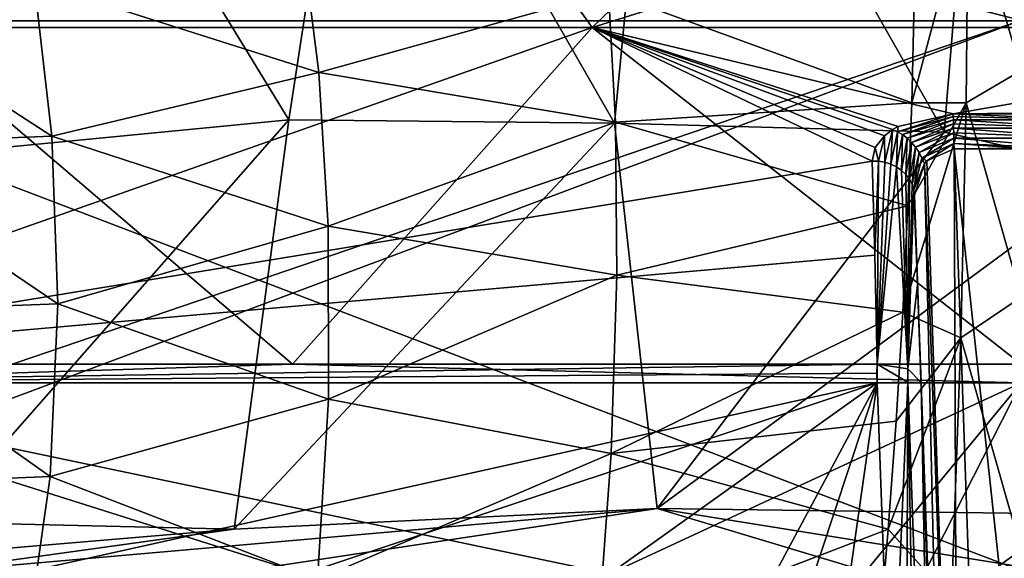
# Model space of a CAD drawing. Units: millimetres. Extents: x -31 to 31, y -103 to 153.
# Drawn here: x -6 to 0, y 135 to 138 of the extents above; entities that cross this region are included whole.
import ezdxf

# ---------------------------------------------------------------- set-up
doc = ezdxf.new("R2010")
doc.units = ezdxf.units.MM
doc.header["$LTSCALE"] = 26.699852
for name, color, linetype in [('476', 7, 'CONTINUOUS'), ('479', 7, 'CONTINUOUS'), ('481', 7, 'CONTINUOUS'), ('485', 7, 'CONTINUOUS'), ('705', 7, 'CONTINUOUS'), ('706', 7, 'CONTINUOUS'), ('708', 7, 'CONTINUOUS'), ('709', 7, 'CONTINUOUS'), ('737', 7, 'CONTINUOUS'), ('777', 7, 'CONTINUOUS'), ('778', 7, 'CONTINUOUS'), ('780', 7, 'CONTINUOUS'), ('796', 7, 'CONTINUOUS'), ('803', 7, 'CONTINUOUS'), ('804', 7, 'CONTINUOUS'), ('805', 7, 'CONTINUOUS'), ('806', 7, 'CONTINUOUS'), ('809', 7, 'CONTINUOUS')]:
    doc.layers.add(name, color=color, linetype=linetype)

msp = doc.modelspace()

# ---------------------------------------------------------------- linework, layer by layer
at = {"layer": '476', "linetype": 'CONTINUOUS'}
for points in [[(-4.3356, 138.0863, 37.9715), (-4.44, 138.9172, 40.2799), (-6.0917, 138.6469, 37.7126), (-4.3356, 138.0863, 37.9715)], [(-4.3356, 138.0863, 37.9715), (-2.5464, 138.5848, 40.4193), (-4.44, 138.9172, 40.2799), (-4.3356, 138.0863, 37.9715)], [(-5.9829, 137.6944, 35.3166), (-6.0917, 138.6469, 37.7126), (-7.4634, 138.6558, 34.9476), (-5.9829, 137.6944, 35.3166)], [(-7.3928, 137.6388, 32.5658), (-5.9829, 137.6944, 35.3166), (-7.4634, 138.6558, 34.9476), (-7.3928, 137.6388, 32.5658)], [(-5.9829, 137.6944, 35.3166), (-4.3356, 138.0863, 37.9715), (-6.0917, 138.6469, 37.7126), (-5.9829, 137.6944, 35.3166)], [(-2.5042, 137.7814, 38.1354), (-2.5464, 138.5848, 40.4193), (-4.3356, 138.0863, 37.9715), (-2.5042, 137.7814, 38.1354)], [(-0.6764, 137.9009, 38.84), (-0.6609, 138.5283, 40.6615), (-2.5464, 138.5848, 40.4193), (-0.6764, 137.9009, 38.84)], [(-2.5042, 137.7814, 38.1354), (-0.6764, 137.9009, 38.84), (-2.5464, 138.5848, 40.4193), (-2.5042, 137.7814, 38.1354)], [(-4.2762, 137.1395, 35.5397), (-4.3356, 138.0863, 37.9715), (-5.9829, 137.6944, 35.3166), (-4.2762, 137.1395, 35.5397)], [(-4.2762, 137.1395, 35.5397), (-2.5042, 137.7814, 38.1354), (-4.3356, 138.0863, 37.9715), (-4.2762, 137.1395, 35.5397)], [(-0.6995, 137.2635, 37.0901), (-0.6764, 137.9009, 38.84), (-2.5042, 137.7814, 38.1354), (-0.6995, 137.2635, 37.0901)], [(-2.4957, 136.8364, 35.6716), (-2.5042, 137.7814, 38.1354), (-4.2762, 137.1395, 35.5397), (-2.4957, 136.8364, 35.6716)], [(-2.4957, 136.8364, 35.6716), (-0.6995, 137.2635, 37.0901), (-2.5042, 137.7814, 38.1354), (-2.4957, 136.8364, 35.6716)], [(-5.9456, 136.66, 32.8478), (-5.9829, 137.6944, 35.3166), (-7.3928, 137.6388, 32.5658), (-5.9456, 136.66, 32.8478)], [(-5.9456, 136.66, 32.8478), (-4.2762, 137.1395, 35.5397), (-5.9829, 137.6944, 35.3166), (-5.9456, 136.66, 32.8478)], [(-7.4217, 136.6033, 30.2104), (-5.9456, 136.66, 32.8478), (-7.3928, 137.6388, 32.5658), (-7.4217, 136.6033, 30.2104)], [(-0.7316, 136.6085, 35.39), (-0.6995, 137.2635, 37.0901), (-2.4957, 136.8364, 35.6716), (-0.7316, 136.6085, 35.39)], [(-4.2761, 136.0708, 32.9709), (-4.2762, 137.1395, 35.5397), (-5.9456, 136.66, 32.8478), (-4.2761, 136.0708, 32.9709)], [(-4.2761, 136.0708, 32.9709), (-2.4957, 136.8364, 35.6716), (-4.2762, 137.1395, 35.5397), (-4.2761, 136.0708, 32.9709)], [(-2.5315, 135.7355, 33.0086), (-2.4957, 136.8364, 35.6716), (-4.2761, 136.0708, 32.9709), (-2.5315, 135.7355, 33.0086)], [(-2.5315, 135.7355, 33.0086), (-0.7316, 136.6085, 35.39), (-2.4957, 136.8364, 35.6716), (-2.5315, 135.7355, 33.0086)], [(-5.9933, 135.5939, 30.4276), (-5.9456, 136.66, 32.8478), (-7.4217, 136.6033, 30.2104), (-5.9933, 135.5939, 30.4276)], [(-5.9933, 135.5939, 30.4276), (-4.2761, 136.0708, 32.9709), (-5.9456, 136.66, 32.8478), (-5.9933, 135.5939, 30.4276)], [(-7.5859, 135.5282, 27.8693), (-5.9933, 135.5939, 30.4276), (-7.4217, 136.6033, 30.2104), (-7.5859, 135.5282, 27.8693)], [(-0.7729, 135.9349, 33.7361), (-0.7316, 136.6085, 35.39), (-2.5315, 135.7355, 33.0086), (-0.7729, 135.9349, 33.7361)], [(-4.3435, 134.9586, 30.4663), (-4.2761, 136.0708, 32.9709), (-5.9933, 135.5939, 30.4276), (-4.3435, 134.9586, 30.4663)], [(-4.3435, 134.9586, 30.4663), (-2.5315, 135.7355, 33.0086), (-4.2761, 136.0708, 32.9709), (-4.3435, 134.9586, 30.4663)], [(-0.8212, 135.2689, 32.1868), (-0.7729, 135.9349, 33.7361), (-2.5315, 135.7355, 33.0086), (-0.8212, 135.2689, 32.1868)], [(-2.6151, 134.5806, 30.4197), (-2.5315, 135.7355, 33.0086), (-4.3435, 134.9586, 30.4663), (-2.6151, 134.5806, 30.4197)], [(-2.6151, 134.5806, 30.4197), (-0.8212, 135.2689, 32.1868), (-2.5315, 135.7355, 33.0086), (-2.6151, 134.5806, 30.4197)], [(-6.1536, 134.462, 28.0323), (-5.9933, 135.5939, 30.4276), (-7.5859, 135.5282, 27.8693), (-6.1536, 134.462, 28.0323)], [(-6.1536, 134.462, 28.0323), (-4.3435, 134.9586, 30.4663), (-5.9933, 135.5939, 30.4276), (-6.1536, 134.462, 28.0323)], [(-7.9271, 134.3747, 25.5245), (-6.1536, 134.462, 28.0323), (-7.5859, 135.5282, 27.8693), (-7.9271, 134.3747, 25.5245)], [(-0.8745, 134.6217, 30.7562), (-0.8212, 135.2689, 32.1868), (-2.6151, 134.5806, 30.4197), (-0.8745, 134.6217, 30.7562)]]:
    msp.add_3dface(points, dxfattribs=at)
at = {"layer": '479', "linetype": 'CONTINUOUS'}
for points in [[(-2.5109, 137.7744, 21.0334), (-4.0983, 140.5492, 27.0793), (-2.2209, 140.787, 26.8691), (-2.5109, 137.7744, 21.0334)], [(-2.5109, 137.7744, 21.0334), (-2.2209, 140.787, 26.8691), (-0.4765, 137.7191, 20.8134), (-2.5109, 137.7744, 21.0334)], [(-0.4765, 137.7191, 20.8134), (-2.2209, 140.787, 26.8691), (-0.3217, 139.5913, 24.3132), (-0.4765, 137.7191, 20.8134)], [(-4.5194, 137.794, 21.498), (-5.9146, 140.0772, 27.4051), (-4.0983, 140.5492, 27.0793), (-4.5194, 137.794, 21.498)], [(-4.5194, 137.794, 21.498), (-4.0983, 140.5492, 27.0793), (-2.5109, 137.7744, 21.0334), (-4.5194, 137.794, 21.498)], [(-6.4965, 137.6039, 22.0635), (-7.5129, 139.1884, 27.9131), (-5.9146, 140.0772, 27.4051), (-6.4965, 137.6039, 22.0635)], [(-6.4965, 137.6039, 22.0635), (-5.9146, 140.0772, 27.4051), (-4.5194, 137.794, 21.498), (-6.4965, 137.6039, 22.0635)], [(-6.7021, 135.3119, 16.1585), (-6.4965, 137.6039, 22.0635), (-4.5194, 137.794, 21.498), (-6.7021, 135.3119, 16.1585)], [(-6.7021, 135.3119, 16.1585), (-4.5194, 137.794, 21.498), (-4.857, 135.2692, 15.4486), (-6.7021, 135.3119, 16.1585)], [(-4.857, 135.2692, 15.4486), (-4.5194, 137.794, 21.498), (-2.5109, 137.7744, 21.0334), (-4.857, 135.2692, 15.4486)], [(-4.857, 135.2692, 15.4486), (-2.5109, 137.7744, 21.0334), (-2.2462, 135.3964, 15.7197), (-4.857, 135.2692, 15.4486)], [(-2.2462, 135.3964, 15.7197), (-2.5109, 137.7744, 21.0334), (-0.4765, 137.7191, 20.8134), (-2.2462, 135.3964, 15.7197)], [(-6.8398, 134.9936, 11.9474), (-4.857, 135.2692, 15.4486), (-2.2462, 135.3964, 15.7197), (-6.8398, 134.9936, 11.9474)], [(-9.8593, 134.8469, 11.3597), (-6.7021, 135.3119, 16.1585), (-4.857, 135.2692, 15.4486), (-9.8593, 134.8469, 11.3597)], [(-9.8593, 134.8469, 11.3597), (-4.857, 135.2692, 15.4486), (-6.8398, 134.9936, 11.9474), (-9.8593, 134.8469, 11.3597)]]:
    msp.add_3dface(points, dxfattribs=at)
at = {"layer": '481', "linetype": 'CONTINUOUS'}
for points in [[(-0.3217, 139.5913, 24.3132), (0.3221, 140.0563, 25.2025), (0.5797, 137.4779, 20.3551), (-0.3217, 139.5913, 24.3132)], [(-0.4765, 137.7191, 20.8134), (-0.3217, 139.5913, 24.3132), (0.5797, 137.4779, 20.3551), (-0.4765, 137.7191, 20.8134)], [(-2.2462, 135.3964, 15.7197), (-0.4765, 137.7191, 20.8134), (0.5797, 137.4779, 20.3551), (-2.2462, 135.3964, 15.7197)], [(-2.2462, 135.3964, 15.7197), (0.5797, 137.4779, 20.3551), (2.3961, 135.3349, 15.5133), (-2.2462, 135.3964, 15.7197)], [(-6.8398, 134.9936, 11.9474), (-2.2462, 135.3964, 15.7197), (-4.9313, 134.9915, 12.8102), (-6.8398, 134.9936, 11.9474)], [(-4.9313, 134.9915, 12.8102), (-2.2462, 135.3964, 15.7197), (-0.9469, 135.0051, 13.6607), (-4.9313, 134.9915, 12.8102)], [(-2.2462, 135.3964, 15.7197), (2.3961, 135.3349, 15.5133), (-0.0001, 135.0367, 14.0184), (-2.2462, 135.3964, 15.7197)], [(-0.9469, 135.0051, 13.6607), (-2.2462, 135.3964, 15.7197), (-0.0001, 135.0367, 14.0184), (-0.9469, 135.0051, 13.6607)]]:
    msp.add_3dface(points, dxfattribs=at)
at = {"layer": '485', "linetype": 'CONTINUOUS'}
for points in [[(-0.0001, 138.0999, 39.4067), (-0.0001, 139.3588, 43.2403), (-0.3276, 139.2016, 42.7359), (-0.0001, 138.0999, 39.4067)], [(-0.3401, 137.8999, 38.837), (-0.3276, 139.2016, 42.7359), (-0.6764, 137.9009, 38.84), (-0.3401, 137.8999, 38.837)], [(-0.6764, 137.9009, 38.84), (-0.3276, 139.2016, 42.7359), (-0.6609, 138.5283, 40.6615), (-0.6764, 137.9009, 38.84)], [(-0.3401, 137.8999, 38.837), (-0.0001, 138.0999, 39.4067), (-0.3276, 139.2016, 42.7359), (-0.3401, 137.8999, 38.837)], [(-0.0001, 136.7002, 35.6223), (-0.0001, 138.0999, 39.4067), (-0.3401, 137.8999, 38.837), (-0.0001, 136.7002, 35.6223)], [(-0.3724, 136.4494, 34.991), (-0.3401, 137.8999, 38.837), (-0.7316, 136.6085, 35.39), (-0.3724, 136.4494, 34.991)], [(-0.7316, 136.6085, 35.39), (-0.3401, 137.8999, 38.837), (-0.6995, 137.2635, 37.0901), (-0.7316, 136.6085, 35.39)], [(-0.6995, 137.2635, 37.0901), (-0.3401, 137.8999, 38.837), (-0.6764, 137.9009, 38.84), (-0.6995, 137.2635, 37.0901)], [(-0.3724, 136.4494, 34.991), (-0.0001, 136.7002, 35.6223), (-0.3401, 137.8999, 38.837), (-0.3724, 136.4494, 34.991)], [(-0.0001, 135.1423, 31.9013), (-0.0001, 136.7002, 35.6223), (-0.3724, 136.4494, 34.991), (-0.0001, 135.1423, 31.9013)], [(-0.7729, 135.9349, 33.7361), (-0.3724, 136.4494, 34.991), (-0.7316, 136.6085, 35.39), (-0.7729, 135.9349, 33.7361)], [(-0.4307, 134.8322, 31.2138), (-0.3724, 136.4494, 34.991), (-0.8212, 135.2689, 32.1868), (-0.4307, 134.8322, 31.2138)], [(-0.8212, 135.2689, 32.1868), (-0.3724, 136.4494, 34.991), (-0.7729, 135.9349, 33.7361), (-0.8212, 135.2689, 32.1868)], [(-0.4307, 134.8322, 31.2138), (-0.0001, 135.1423, 31.9013), (-0.3724, 136.4494, 34.991), (-0.4307, 134.8322, 31.2138)], [(-0.8745, 134.6217, 30.7562), (-0.4307, 134.8322, 31.2138), (-0.8212, 135.2689, 32.1868), (-0.8745, 134.6217, 30.7562)], [(-0.0001, 133.4086, 28.2614), (-0.0001, 135.1423, 31.9013), (-0.4307, 134.8322, 31.2138), (-0.0001, 133.4086, 28.2614)]]:
    msp.add_3dface(points, dxfattribs=at)
at = {"layer": '705', "linetype": 'CONTINUOUS'}
for points in [[(-6.9307, 138.3649, -5.0354), (-2.6473, 138.3649, -8.1475), (-3.5431, 139.6181, -2.5742), (-6.9307, 138.3649, -5.0354)], [(-5.0234, 139.4828), (-6.9307, 138.3649, -5.0354), (-3.5431, 139.6181, -2.5742), (-5.0234, 139.4828)], [(-3.5431, 139.6181, -2.5742), (-2.6473, 138.3649, -8.1475), (-1.3533, 139.6181, -4.1652), (-3.5431, 139.6181, -2.5742)], [(-2.6473, 138.3649, -8.1475), (2.6473, 138.3649, -8.1475), (-1.3533, 139.6181, -4.1652), (-2.6473, 138.3649, -8.1475)], [(-1.3533, 139.6181, -4.1652), (2.6473, 138.3649, -8.1475), (1.3533, 139.6181, -4.1652), (-1.3533, 139.6181, -4.1652)], [(-8.4354, 138.4193), (-6.9307, 138.3649, -5.0354), (-5.0234, 139.4828), (-8.4354, 138.4193)], [(-4.4974, 136.2866, -10.8361), (-6.9307, 138.3649, -5.0354), (-8.3015, 136.2866, -8.2905), (-4.4974, 136.2866, -10.8361)], [(-2.6473, 138.3649, -8.1475), (-6.9307, 138.3649, -5.0354), (-4.4974, 136.2866, -10.8361), (-2.6473, 138.3649, -8.1475)], [(-0.0007, 136.2866, -11.7323), (-2.6473, 138.3649, -8.1475), (-4.4974, 136.2866, -10.8361), (-0.0007, 136.2866, -11.7323)], [(2.6473, 138.3649, -8.1475), (-2.6473, 138.3649, -8.1475), (-0.0007, 136.2866, -11.7323), (2.6473, 138.3649, -8.1475)]]:
    msp.add_3dface(points, dxfattribs=at)
at = {"layer": '706', "linetype": 'CONTINUOUS'}
for points in [[(-8.6114, 138.3461), (-8.4354, 138.4193), (-3.5431, 139.6181, 2.5742), (-8.6114, 138.3461)], [(-6.9307, 138.3649, 5.0354), (-8.6114, 138.3461), (-3.5431, 139.6181, 2.5742), (-6.9307, 138.3649, 5.0354)], [(-2.6473, 138.3649, 8.1475), (-6.9307, 138.3649, 5.0354), (-1.3533, 139.6181, 4.1652), (-2.6473, 138.3649, 8.1475)], [(-1.3533, 139.6181, 4.1652), (-6.9307, 138.3649, 5.0354), (-3.5431, 139.6181, 2.5742), (-1.3533, 139.6181, 4.1652)], [(2.6473, 138.3649, 8.1475), (-2.6473, 138.3649, 8.1475), (1.3533, 139.6181, 4.1652), (2.6473, 138.3649, 8.1475)], [(1.3533, 139.6181, 4.1652), (-2.6473, 138.3649, 8.1475), (-1.3533, 139.6181, 4.1652), (1.3533, 139.6181, 4.1652)], [(-6.9307, 138.3649, 5.0354), (-2.6473, 138.3649, 8.1475), (-8.5483, 136.2866, 8.0357), (-6.9307, 138.3649, 5.0354)], [(-8.5483, 136.2866, 8.0357), (-2.6473, 138.3649, 8.1475), (-0.9214, 137.5403, 10.2449), (-8.5483, 136.2866, 8.0357)], [(-2.6473, 138.3649, 8.1475), (2.6473, 138.3649, 8.1475), (-0.4201, 137.8323, 9.7201), (-2.6473, 138.3649, 8.1475)], [(-0.9214, 137.5403, 10.2449), (-2.6473, 138.3649, 8.1475), (-0.9023, 137.6241, 10.0926), (-0.9214, 137.5403, 10.2449)], [(-0.9023, 137.6241, 10.0926), (-2.6473, 138.3649, 8.1475), (-0.8454, 137.6962, 9.9604), (-0.9023, 137.6241, 10.0926)], [(-0.8454, 137.6962, 9.9604), (-2.6473, 138.3649, 8.1475), (-0.7944, 137.7344, 9.8906), (-0.8454, 137.6962, 9.9604)], [(-0.7944, 137.7344, 9.8906), (-2.6473, 138.3649, 8.1475), (-0.7607, 137.7537, 9.8556), (-0.7944, 137.7344, 9.8906)], [(-0.7607, 137.7537, 9.8556), (-2.6473, 138.3649, 8.1475), (-0.4201, 137.8323, 9.7201), (-0.7607, 137.7537, 9.8556)], [(-0.4201, 137.8323, 9.7201), (2.6473, 138.3649, 8.1475), (0, 137.8369, 9.7199), (-0.4201, 137.8323, 9.7201)], [(-0.9042, 136.96, 11.1205), (-8.5483, 136.2866, 8.0357), (-0.9214, 137.5403, 10.2449), (-0.9042, 136.96, 11.1205)], [(-0.8894, 136.2866, 11.6986), (-8.5483, 136.2866, 8.0357), (-0.9042, 136.96, 11.1205), (-0.8894, 136.2866, 11.6986)]]:
    msp.add_3dface(points, dxfattribs=at)
at = {"layer": '708', "linetype": 'CONTINUOUS'}
for points in [[(-8.9033, 138.4065, -8.9033), (-6.7775, 140.1399, -6.7775), (0.0099, 138.4065, -12.5911), (-8.9033, 138.4065, -8.9033)], [(0.0099, 138.4065, -12.5911), (-6.7775, 140.1399, -6.7775), (0.0075, 140.1399, -9.5849), (0.0099, 138.4065, -12.5911)], [(0.0111, 135.0081, -14.0969), (-9.0848, 135.0081, -10.779), (-8.9033, 138.4065, -8.9033), (0.0111, 135.0081, -14.0969)], [(0.0111, 135.0081, -14.0969), (-8.9033, 138.4065, -8.9033), (0.0099, 138.4065, -12.5911), (0.0111, 135.0081, -14.0969)]]:
    msp.add_3dface(points, dxfattribs=at)
at = {"layer": '709', "linetype": 'CONTINUOUS'}
for points in [[(-6.7882, 140.1399, 6.7669), (-8.9173, 138.4065, 8.8893), (-0.0075, 140.1399, 9.5849), (-6.7882, 140.1399, 6.7669)], [(-0.0075, 140.1399, 9.5849), (-8.9173, 138.4065, 8.8893), (-0.0099, 138.4065, 12.5911), (-0.0075, 140.1399, 9.5849)], [(-9.9836, 135.0081, 9.9523), (-9.0848, 135.0081, 10.779), (-0.0099, 138.4065, 12.5911), (-9.9836, 135.0081, 9.9523)], [(-8.9173, 138.4065, 8.8893), (-9.9836, 135.0081, 9.9523), (-0.0099, 138.4065, 12.5911), (-8.9173, 138.4065, 8.8893)], [(-9.0848, 135.0081, 10.779), (-0.0111, 135.0081, 14.0969), (-0.0099, 138.4065, 12.5911), (-9.0848, 135.0081, 10.779)]]:
    msp.add_3dface(points, dxfattribs=at)
at = {"layer": '737', "linetype": 'CONTINUOUS'}
for points in [[(-0.889, 136.1727, 11.7302), (-6.1899, 134.9942, 10.052), (-8.7772, 136.1727, 7.8325), (-0.889, 136.1727, 11.7302)], [(-6.1899, 134.9942, -10.052), (-4.4269, 134.9942, -10.9434), (-8.1593, 136.1727, -8.4742), (-6.1899, 134.9942, -10.052)], [(-4.4269, 134.9942, -10.9434), (-2.54, 134.9942, -11.5285), (-8.1593, 136.1727, -8.4742), (-4.4269, 134.9942, -10.9434)], [(-8.1593, 136.1727, -8.4742), (-2.54, 134.9942, -11.5285), (-0.0002, 136.1727, -11.7638), (-8.1593, 136.1727, -8.4742)], [(-4.4269, 134.9942, 10.9434), (-6.1899, 134.9942, 10.052), (-0.889, 136.1727, 11.7302), (-4.4269, 134.9942, 10.9434)], [(-2.54, 134.9942, 11.5285), (-4.4269, 134.9942, 10.9434), (-0.889, 136.1727, 11.7302), (-2.54, 134.9942, 11.5285)], [(-2.54, 133.0923, 11.5965), (-2.54, 134.9942, 11.5285), (-0.889, 136.1727, 11.7302), (-2.54, 133.0923, 11.5965)], [(-2.54, 134.9942, -11.5285), (-2.54, 133.0923, -11.5965), (-0.0002, 136.1727, -11.7638), (-2.54, 134.9942, -11.5285)], [(-2.54, 133.0923, -11.5965), (-2.54, 131.1842, -11.6647), (-0.0002, 136.1727, -11.7638), (-2.54, 133.0923, -11.5965)], [(-0.0002, 136.1727, -11.7638), (-2.54, 131.1842, -11.6647), (0, 131.1842, -11.938), (-0.0002, 136.1727, -11.7638)], [(-2.54, 131.1842, 11.6647), (-2.54, 133.0923, 11.5965), (-0.889, 136.1727, 11.7302), (-2.54, 131.1842, 11.6647)], [(-1.5972, 131.1842, 11.8307), (-2.54, 131.1842, 11.6647), (-0.889, 136.1727, 11.7302), (-1.5972, 131.1842, 11.8307)], [(-0.8041, 133.7969, 11.8194), (-1.5972, 131.1842, 11.8307), (-0.889, 136.1727, 11.7302), (-0.8041, 133.7969, 11.8194)]]:
    msp.add_3dface(points, dxfattribs=at)
at = {"layer": '777', "linetype": 'CONTINUOUS'}
for points in [[(0, 137.6206, 9.859), (0.4153, 137.6161, 9.8592), (-0.4153, 137.6161, 9.8592), (0, 137.6206, 9.859)], [(-0.4153, 137.6161, 9.8592), (0.4153, 137.6161, 9.8592), (0.2121, 131.797, 10.0624), (-0.4153, 137.6161, 9.8592)], [(-0.2121, 131.797, 10.0624), (-0.4153, 137.6161, 9.8592), (0.2121, 131.797, 10.0624), (-0.2121, 131.797, 10.0624)]]:
    msp.add_3dface(points, dxfattribs=at)
at = {"layer": '778', "linetype": 'CONTINUOUS'}
for points in [[(-0.6398, 136.7761, 10.9595), (-0.6591, 137.3293, 10.1231), (-0.4659, 131.797, 10.3162), (-0.6398, 136.7761, 10.9595)], [(-0.6187, 136.1734, 11.4795), (-0.6398, 136.7761, 10.9595), (-0.4659, 131.797, 10.3162), (-0.6187, 136.1734, 11.4795)], [(-0.5357, 133.7972, 11.5687), (-0.6187, 136.1734, 11.4795), (-0.4659, 131.797, 10.3162), (-0.5357, 133.7972, 11.5687)]]:
    msp.add_3dface(points, dxfattribs=at)
at = {"layer": '780', "linetype": 'CONTINUOUS'}
for points in [[(-8.5483, 136.2866, 8.0357), (-0.8894, 136.2866, 11.6986), (-8.7772, 136.1727, 7.8325), (-8.5483, 136.2866, 8.0357)], [(-8.7772, 136.1727, 7.8325), (-0.8894, 136.2866, 11.6986), (-0.8911, 136.2315, 11.721), (-8.7772, 136.1727, 7.8325)], [(-4.4974, 136.2866, -10.8361), (-8.3015, 136.2866, -8.2905), (-8.1593, 136.1727, -8.4742), (-4.4974, 136.2866, -10.8361)], [(-4.4974, 136.2866, -10.8361), (-8.1593, 136.1727, -8.4742), (-0.0002, 136.1727, -11.7638), (-4.4974, 136.2866, -10.8361)], [(-0.0007, 136.2866, -11.7323), (-4.4974, 136.2866, -10.8361), (-0.0002, 136.1727, -11.7638), (-0.0007, 136.2866, -11.7323)], [(-0.889, 136.1727, 11.7302), (-8.7772, 136.1727, 7.8325), (-0.8911, 136.2315, 11.721), (-0.889, 136.1727, 11.7302)]]:
    msp.add_3dface(points, dxfattribs=at)
at = {"layer": '796', "linetype": 'CONTINUOUS'}
for points in [[(-0.5833, 137.5421, 9.9276), (-0.4153, 137.6161, 9.8592), (-0.3914, 131.7934, 10.1369), (-0.5833, 137.5421, 9.9276)], [(-0.4153, 137.6161, 9.8592), (-0.2121, 131.797, 10.0624), (-0.3914, 131.7934, 10.1369), (-0.4153, 137.6161, 9.8592)], [(-0.4659, 131.797, 10.3162), (-0.6591, 137.3293, 10.1231), (-0.5981, 137.5251, 9.9435), (-0.4659, 131.797, 10.3162)], [(-0.5981, 137.5251, 9.9435), (-0.5833, 137.5421, 9.9276), (-0.3914, 131.7934, 10.1369), (-0.5981, 137.5251, 9.9435)], [(-0.4659, 131.797, 10.3162), (-0.5981, 137.5251, 9.9435), (-0.3914, 131.7934, 10.1369), (-0.4659, 131.797, 10.3162)]]:
    msp.add_3dface(points, dxfattribs=at)
at = {"layer": '803', "linetype": 'CONTINUOUS'}
for points in [[(-0.4201, 137.8323, 9.7201), (0, 137.8369, 9.7199), (0.4201, 137.8323, 9.7201), (-0.4201, 137.8323, 9.7201)], [(-0.4201, 137.8323, 9.7201), (0.4201, 137.8323, 9.7201), (0.4192, 137.7945, 9.7757), (-0.4201, 137.8323, 9.7201)], [(-0.4201, 137.8323, 9.7201), (0.4192, 137.7945, 9.7757), (-0.4197, 137.8153, 9.7492), (-0.4201, 137.8323, 9.7201)], [(-0.4197, 137.8153, 9.7492), (0.4192, 137.7945, 9.7757), (-0.4192, 137.7945, 9.7757), (-0.4197, 137.8153, 9.7492)], [(0.4192, 137.7945, 9.7757), (0.4181, 137.7433, 9.8194), (-0.4192, 137.7945, 9.7757), (0.4192, 137.7945, 9.7757)], [(-0.4192, 137.7945, 9.7757), (0.4181, 137.7433, 9.8194), (-0.4187, 137.7704, 9.7993), (-0.4192, 137.7945, 9.7757)], [(-0.4187, 137.7704, 9.7993), (0.4181, 137.7433, 9.8194), (-0.4181, 137.7433, 9.8194), (-0.4187, 137.7704, 9.7993)], [(0.4181, 137.7433, 9.8194), (0.4167, 137.6824, 9.8479), (-0.4181, 137.7433, 9.8194), (0.4181, 137.7433, 9.8194)], [(-0.4181, 137.7433, 9.8194), (0.4167, 137.6824, 9.8479), (-0.4174, 137.7138, 9.8357), (-0.4181, 137.7433, 9.8194)], [(-0.4174, 137.7138, 9.8357), (0.4167, 137.6824, 9.8479), (-0.4167, 137.6824, 9.8479), (-0.4174, 137.7138, 9.8357)], [(0.4167, 137.6824, 9.8479), (0.4153, 137.6161, 9.8592), (-0.4167, 137.6824, 9.8479), (0.4167, 137.6824, 9.8479)], [(-0.4167, 137.6824, 9.8479), (0.4153, 137.6161, 9.8592), (-0.416, 137.6496, 9.8558), (-0.4167, 137.6824, 9.8479)], [(0.4153, 137.6161, 9.8592), (0, 137.6206, 9.859), (-0.416, 137.6496, 9.8558), (0.4153, 137.6161, 9.8592)], [(0, 137.6206, 9.859), (-0.4153, 137.6161, 9.8592), (-0.416, 137.6496, 9.8558), (0, 137.6206, 9.859)]]:
    msp.add_3dface(points, dxfattribs=at)
at = {"layer": '804', "linetype": 'CONTINUOUS'}
for points in [[(-0.7607, 137.7537, 9.8556), (-0.4201, 137.8323, 9.7201), (-0.7647, 137.7215, 9.9117), (-0.7607, 137.7537, 9.8556)], [(-0.4201, 137.8323, 9.7201), (-0.4197, 137.8153, 9.7492), (-0.7647, 137.7215, 9.9117), (-0.4201, 137.8323, 9.7201)], [(-0.7647, 137.7215, 9.9117), (-0.4197, 137.8153, 9.7492), (-0.7341, 137.704, 9.9286), (-0.7647, 137.7215, 9.9117)], [(-0.4197, 137.8153, 9.7492), (-0.4192, 137.7945, 9.7757), (-0.7341, 137.704, 9.9286), (-0.4197, 137.8153, 9.7492)], [(-0.7341, 137.704, 9.9286), (-0.4192, 137.7945, 9.7757), (-0.7049, 137.6818, 9.9419), (-0.7341, 137.704, 9.9286)], [(-0.4192, 137.7945, 9.7757), (-0.4187, 137.7704, 9.7993), (-0.7049, 137.6818, 9.9419), (-0.4192, 137.7945, 9.7757)], [(-0.8454, 137.6962, 9.9604), (-0.7944, 137.7344, 9.8906), (-0.8426, 137.533, 10.2394), (-0.8454, 137.6962, 9.9604)], [(-0.8426, 137.533, 10.2394), (-0.7944, 137.7344, 9.8906), (-0.8052, 137.5212, 10.2322), (-0.8426, 137.533, 10.2394)], [(-0.7944, 137.7344, 9.8906), (-0.7647, 137.7215, 9.9117), (-0.8052, 137.5212, 10.2322), (-0.7944, 137.7344, 9.8906)], [(-0.7944, 137.7344, 9.8906), (-0.7607, 137.7537, 9.8556), (-0.7647, 137.7215, 9.9117), (-0.7944, 137.7344, 9.8906)], [(-0.7049, 137.6818, 9.9419), (-0.4187, 137.7704, 9.7993), (-0.6776, 137.6555, 9.9513), (-0.7049, 137.6818, 9.9419)], [(-0.4187, 137.7704, 9.7993), (-0.4181, 137.7433, 9.8194), (-0.6776, 137.6555, 9.9513), (-0.4187, 137.7704, 9.7993)], [(-0.6776, 137.6555, 9.9513), (-0.4181, 137.7433, 9.8194), (-0.6529, 137.6256, 9.9564), (-0.6776, 137.6555, 9.9513)], [(-0.4181, 137.7433, 9.8194), (-0.4174, 137.7138, 9.8357), (-0.6529, 137.6256, 9.9564), (-0.4181, 137.7433, 9.8194)], [(-0.9023, 137.6241, 10.0926), (-0.8454, 137.6962, 9.9604), (-0.8816, 137.5393, 10.2436), (-0.9023, 137.6241, 10.0926)], [(-0.8816, 137.5393, 10.2436), (-0.8454, 137.6962, 9.9604), (-0.8426, 137.533, 10.2394), (-0.8816, 137.5393, 10.2436)], [(-0.8052, 137.5212, 10.2322), (-0.7647, 137.7215, 9.9117), (-0.7705, 137.5045, 10.2222), (-0.8052, 137.5212, 10.2322)], [(-0.7647, 137.7215, 9.9117), (-0.7341, 137.704, 9.9286), (-0.7705, 137.5045, 10.2222), (-0.7647, 137.7215, 9.9117)], [(-0.7705, 137.5045, 10.2222), (-0.7341, 137.704, 9.9286), (-0.7393, 137.4832, 10.2098), (-0.7705, 137.5045, 10.2222)], [(-0.7341, 137.704, 9.9286), (-0.7049, 137.6818, 9.9419), (-0.7393, 137.4832, 10.2098), (-0.7341, 137.704, 9.9286)], [(-0.7393, 137.4832, 10.2098), (-0.7049, 137.6818, 9.9419), (-0.7124, 137.4578, 10.1952), (-0.7393, 137.4832, 10.2098)], [(-0.7049, 137.6818, 9.9419), (-0.6776, 137.6555, 9.9513), (-0.7124, 137.4578, 10.1952), (-0.7049, 137.6818, 9.9419)], [(-0.6529, 137.6256, 9.9564), (-0.4174, 137.7138, 9.8357), (-0.6314, 137.593, 9.9572), (-0.6529, 137.6256, 9.9564)], [(-0.4174, 137.7138, 9.8357), (-0.4167, 137.6824, 9.8479), (-0.6314, 137.593, 9.9572), (-0.4174, 137.7138, 9.8357)], [(-0.6314, 137.593, 9.9572), (-0.4167, 137.6824, 9.8479), (-0.6136, 137.5584, 9.9536), (-0.6314, 137.593, 9.9572)], [(-0.4167, 137.6824, 9.8479), (-0.416, 137.6496, 9.8558), (-0.6136, 137.5584, 9.9536), (-0.4167, 137.6824, 9.8479)], [(-0.9214, 137.5403, 10.2449), (-0.9023, 137.6241, 10.0926), (-0.8816, 137.5393, 10.2436), (-0.9214, 137.5403, 10.2449)], [(-0.7124, 137.4578, 10.1952), (-0.6776, 137.6555, 9.9513), (-0.6904, 137.4289, 10.1788), (-0.7124, 137.4578, 10.1952)], [(-0.6776, 137.6555, 9.9513), (-0.6529, 137.6256, 9.9564), (-0.6904, 137.4289, 10.1788), (-0.6776, 137.6555, 9.9513)], [(-0.6904, 137.4289, 10.1788), (-0.6529, 137.6256, 9.9564), (-0.674, 137.3974, 10.161), (-0.6904, 137.4289, 10.1788)], [(-0.6529, 137.6256, 9.9564), (-0.6314, 137.593, 9.9572), (-0.674, 137.3974, 10.161), (-0.6529, 137.6256, 9.9564)], [(-0.416, 137.6496, 9.8558), (-0.5833, 137.5421, 9.9276), (-0.6136, 137.5584, 9.9536), (-0.416, 137.6496, 9.8558)], [(-0.4153, 137.6161, 9.8592), (-0.5833, 137.5421, 9.9276), (-0.416, 137.6496, 9.8558), (-0.4153, 137.6161, 9.8592)], [(-0.674, 137.3974, 10.161), (-0.6314, 137.593, 9.9572), (-0.6634, 137.3639, 10.1423), (-0.674, 137.3974, 10.161)], [(-0.6314, 137.593, 9.9572), (-0.6136, 137.5584, 9.9536), (-0.6634, 137.3639, 10.1423), (-0.6314, 137.593, 9.9572)], [(-0.6136, 137.5584, 9.9536), (-0.5981, 137.5251, 9.9435), (-0.6634, 137.3639, 10.1423), (-0.6136, 137.5584, 9.9536)], [(-0.5833, 137.5421, 9.9276), (-0.5981, 137.5251, 9.9435), (-0.6136, 137.5584, 9.9536), (-0.5833, 137.5421, 9.9276)], [(-0.5981, 137.5251, 9.9435), (-0.6591, 137.3293, 10.1231), (-0.6634, 137.3639, 10.1423), (-0.5981, 137.5251, 9.9435)]]:
    msp.add_3dface(points, dxfattribs=at)
at = {"layer": '805', "linetype": 'CONTINUOUS'}
for points in [[(-0.9042, 136.96, 11.1205), (-0.9214, 137.5403, 10.2449), (-0.8816, 137.5393, 10.2436), (-0.9042, 136.96, 11.1205)], [(-0.8894, 136.2866, 11.6986), (-0.9042, 136.96, 11.1205), (-0.8816, 137.5393, 10.2436), (-0.8894, 136.2866, 11.6986)], [(-0.8894, 136.2866, 11.6986), (-0.8816, 137.5393, 10.2436), (-0.8426, 137.533, 10.2394), (-0.8894, 136.2866, 11.6986)], [(-0.8894, 136.2866, 11.6986), (-0.8426, 137.533, 10.2394), (-0.8052, 137.5212, 10.2322), (-0.8894, 136.2866, 11.6986)], [(-0.8894, 136.2866, 11.6986), (-0.8052, 137.5212, 10.2322), (-0.7705, 137.5045, 10.2222), (-0.8894, 136.2866, 11.6986)], [(-0.8894, 136.2866, 11.6986), (-0.7705, 137.5045, 10.2222), (-0.7004, 136.2593, 11.6373), (-0.8894, 136.2866, 11.6986)], [(-0.7705, 137.5045, 10.2222), (-0.7393, 137.4832, 10.2098), (-0.7004, 136.2593, 11.6373), (-0.7705, 137.5045, 10.2222)], [(-0.7393, 137.4832, 10.2098), (-0.7124, 137.4578, 10.1952), (-0.7004, 136.2593, 11.6373), (-0.7393, 137.4832, 10.2098)], [(-0.7124, 137.4578, 10.1952), (-0.6904, 137.4289, 10.1788), (-0.7004, 136.2593, 11.6373), (-0.7124, 137.4578, 10.1952)], [(-0.6904, 137.4289, 10.1788), (-0.674, 137.3974, 10.161), (-0.7004, 136.2593, 11.6373), (-0.6904, 137.4289, 10.1788)], [(-0.674, 137.3974, 10.161), (-0.6634, 137.3639, 10.1423), (-0.7004, 136.2593, 11.6373), (-0.674, 137.3974, 10.161)], [(-0.6634, 137.3639, 10.1423), (-0.6398, 136.7761, 10.9595), (-0.7004, 136.2593, 11.6373), (-0.6634, 137.3639, 10.1423)], [(-0.6591, 137.3293, 10.1231), (-0.6398, 136.7761, 10.9595), (-0.6634, 137.3639, 10.1423), (-0.6591, 137.3293, 10.1231)], [(-0.6398, 136.7761, 10.9595), (-0.6187, 136.1734, 11.4795), (-0.7004, 136.2593, 11.6373), (-0.6398, 136.7761, 10.9595)]]:
    msp.add_3dface(points, dxfattribs=at)
at = {"layer": '806', "linetype": 'CONTINUOUS'}
for points in [[(-0.8041, 133.7969, 11.8194), (-0.889, 136.1727, 11.7302), (-0.7001, 136.1768, 11.6629), (-0.8041, 133.7969, 11.8194)], [(-0.7195, 131.4293, 11.9077), (-0.8041, 133.7969, 11.8194), (-0.7001, 136.1768, 11.6629), (-0.7195, 131.4293, 11.9077)], [(-0.7195, 131.4293, 11.9077), (-0.7001, 136.1768, 11.6629), (-0.6189, 131.4323, 11.8931), (-0.7195, 131.4293, 11.9077)], [(-0.7001, 136.1768, 11.6629), (-0.6187, 136.1734, 11.4795), (-0.5322, 131.4334, 11.8397), (-0.7001, 136.1768, 11.6629)], [(-0.6189, 131.4323, 11.8931), (-0.7001, 136.1768, 11.6629), (-0.5322, 131.4334, 11.8397), (-0.6189, 131.4323, 11.8931)], [(-0.6187, 136.1734, 11.4795), (-0.5357, 133.7972, 11.5687), (-0.4738, 131.4323, 11.7565), (-0.6187, 136.1734, 11.4795)], [(-0.5322, 131.4334, 11.8397), (-0.6187, 136.1734, 11.4795), (-0.4738, 131.4323, 11.7565), (-0.5322, 131.4334, 11.8397)]]:
    msp.add_3dface(points, dxfattribs=at)
at = {"layer": '809', "linetype": 'CONTINUOUS'}
for points in [[(-0.8894, 136.2866, 11.6986), (-0.889, 136.1727, 11.7302), (-0.8911, 136.2315, 11.721), (-0.8894, 136.2866, 11.6986)], [(-0.889, 136.1727, 11.7302), (-0.8894, 136.2866, 11.6986), (-0.7001, 136.1768, 11.6629), (-0.889, 136.1727, 11.7302)], [(-0.8894, 136.2866, 11.6986), (-0.7004, 136.2593, 11.6373), (-0.7001, 136.1768, 11.6629), (-0.8894, 136.2866, 11.6986)], [(-0.7004, 136.2593, 11.6373), (-0.6187, 136.1734, 11.4795), (-0.7001, 136.1768, 11.6629), (-0.7004, 136.2593, 11.6373)]]:
    msp.add_3dface(points, dxfattribs=at)

doc.saveas('drawing.dxf')
